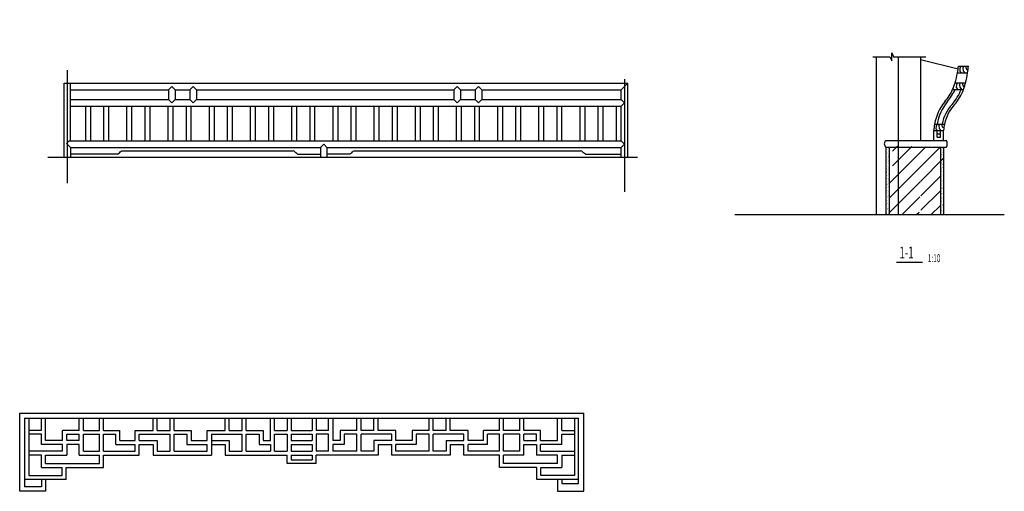
# Model space of a CAD drawing. Units: millimetres. Extents: x 498241790 to 498639564, y 3067571592 to 3067904312.
# Drawn here: x 498633592 to 498639564, y 3067698166 to 3067701026 of the extents above; entities that cross this region are included whole.
import ezdxf

# ---------------------------------------------------------------- set-up
doc = ezdxf.new("R2010")
doc.units = ezdxf.units.MM
doc.header["$LTSCALE"] = 10
doc.header["$MEASUREMENT"] = 0
for name, color, linetype in [('1', 253, 'Continuous'), ('2', 4, 'Continuous'), ('DOTE', 1, 'Continuous'), ('L', 4, 'Continuous'), ('PUB_TEXT', 7, 'Continuous'), ('STAIR', 2, 'Continuous'), ('WALL', 6, 'Continuous'), ('WL-外轮廓线', 4, 'Continuous')]:
    doc.layers.add(name, color=color, linetype=linetype)
doc.styles.add('_SIMPLEX', font='SIMPLEX.shx', dxfattribs={"width": 0.8})

msp = doc.modelspace()

# ---------------------------------------------------------------- hatches: boundary and pattern name
at = {"layer": '1'}
h = msp.add_hatch(dxfattribs=at)
h.set_pattern_fill('ANSI31', color=256, scale=500, style=0)
h.set_pattern_definition([(45, (498472453.084, 3067637917.38), (-44.194174, 44.194174), [])])
edge = h.paths.add_edge_path()
edge.add_line((498639175.9, 3067700253), (498639210.9, 3067700253))
edge.add_arc((498639210.9, 3067700258), 5, 270, 360)
edge.add_line((498639215.9, 3067700258), (498639215.9, 3067700288))
edge.add_arc((498639218.9, 3067700269.7), 18.5, 99.49878, 244.24102)
edge.add_line((498639210.9, 3067700253), (498638955.9, 3067700253))
edge.add_line((498638955.9, 3067700253), (498639175.9, 3067700253))
edge = h.paths.add_edge_path()
edge.add_line((498638955.9, 3067700268.6), (498638920.5, 3067700253))
edge.add_arc((498638918.2, 3067700255.4), 3.39, 313.3082, 586.6918)
edge.add_line((498638915.9, 3067700253), (498638935.9, 3067700253))
edge.add_line((498638935.9, 3067700253), (498638955.9, 3067700253))
edge.add_line((498638955.9, 3067700253), (498638955.9, 3067700268.6))
h.paths.add_polyline_path([(498638885.9, 3067700253), (498638865.9, 3067700253), (498638865.9, 3067700115), (498638885.9, 3067700115)])
h.paths.add_polyline_path([(498638865.9, 3067700259.3), (498638865.9, 3067699849.3), (498639045.8, 3067699843), (498639057.8, 3067700091), (498639057.8, 3067699843), (498639069.8, 3067699843), (498639175.9, 3067699843), (498639175.9, 3067700253)])
h.paths.add_polyline_path([(498639195.9, 3067700253), (498639175.9, 3067700253), (498639175.9, 3067700115), (498639195.9, 3067700115)])
h = msp.add_hatch(dxfattribs=at)
h.set_pattern_fill('AR-SAND', color=256, scale=10, style=0)
h.set_pattern_definition([(37.5, (498472453.084, 3067637917.38), (-0.6299336, 19.2682377), [0, -15.2, 0, -17, 0, -16.25]), (7.5, (498472453.084, 3067637917.38), (17.697767, 28.2214607), [0, -8.2, 0, -13.7, 0, -5.25]), (327.5, (498472440.784, 3067637917.38), (31.1414186, 0.0565905), [0, -5, 0, -18, 0, -23.5]), (317.5, (498472440.784, 3067637917.38), (30.061266, 8.7767556), [0, -2.5, 0, -11.8, 0, -13.5])])
h.paths.add_polyline_path([(498638845.9, 3067699843), (498638865.9, 3067699843), (498638865.9, 3067700253), (498638845.9, 3067700253)])
h.paths.add_polyline_path([(498639175.9, 3067699843), (498639195.9, 3067699843), (498639195.9, 3067700253), (498639175.9, 3067700253)])

# ---------------------------------------------------------------- linework, layer by layer
for p, q in [((498638785.9, 3067700800.4), (498638785.9, 3067699843)), ((498639055.9, 3067700800.4), (498639055.9, 3067700293)), ((498639283.4, 3067700725.4), (498639055.9, 3067700781.2)), ((498637241, 3067700540.9, -11127.6), (498637241, 3067700600.9, -11127.6)), ((498637241, 3067700290.9, -11127.6), (498637241, 3067700500.9, -11127.6)), ((498634212.6, 3067700230.9, -11127.6), (498635251.5, 3067700230.9, -11127.6)), ((498635620.8, 3067700230.9, -11127.6), (498636996.4, 3067700230.9, -11127.6)), ((498637241, 3067700190.9, -11127.6), (498637241, 3067700250.9, -11127.6)), ((498634185.9, 3067700210.9, -11127.6), (498633901.2, 3067700210.9, -11127.6)), ((498635278.2, 3067700210.9, -11127.6), (498635416.1, 3067700210.9, -11127.6)), ((498635594.1, 3067700210.9, -11127.6), (498635456.1, 3067700210.9, -11127.6)), ((498637023, 3067700210.9, -11127.6), (498637241, 3067700210.9, -11127.6))]:
    msp.add_line(p, q)
at = {"color": 7}
for p, q in [((498633901.2, 3067700600.9, -11127.6), (498634494.4, 3067700600.9, -11127.6)), ((498634534.4, 3067700600.9, -11127.6), (498634624.4, 3067700600.9, -11127.6)), ((498634664.4, 3067700600.9, -11127.6), (498636225, 3067700600.9, -11127.6)), ((498636265, 3067700600.9, -11127.6), (498636355, 3067700600.9, -11127.6)), ((498636395, 3067700600.9, -11127.6), (498637241, 3067700600.9, -11127.6)), ((498633901.2, 3067700540.9, -11127.6), (498634494.4, 3067700540.9, -11127.6)), ((498634534.4, 3067700540.9, -11127.6), (498634624.4, 3067700540.9, -11127.6)), ((498634664.4, 3067700540.9, -11127.6), (498636225, 3067700540.9, -11127.6)), ((498636265, 3067700540.9, -11127.6), (498636355, 3067700540.9, -11127.6)), ((498636395, 3067700540.9, -11127.6), (498637241, 3067700540.9, -11127.6)), ((498633901.2, 3067700500.9, -11127.6), (498637241, 3067700500.9, -11127.6)), ((498633892.4, 3067700290.9, -11127.6), (498637241, 3067700290.9, -11127.6)), ((498633901.2, 3067700250.9, -11127.6), (498635416.1, 3067700250.9, -11127.6)), ((498635456.1, 3067700250.9, -11127.6), (498637241, 3067700250.9, -11127.6)), ((498638865.9, 3067700253), (498639175.9, 3067700253))]:
    msp.add_line(p, q, dxfattribs=at)
at = {"linetype": 'ByBlock'}
for p, q in [((498634494.4, 3067700600.9, -11127.6), (498634494.4, 3067700540.9, -11127.6)), ((498634534.4, 3067700600.9, -11127.6), (498634534.4, 3067700540.9, -11127.6)), ((498634624.4, 3067700600.9, -11127.6), (498634624.4, 3067700540.9, -11127.6)), ((498634664.4, 3067700600.9, -11127.6), (498634664.4, 3067700540.9, -11127.6)), ((498636225, 3067700600.9, -11127.6), (498636225, 3067700540.9, -11127.6)), ((498636265, 3067700600.9, -11127.6), (498636265, 3067700540.9, -11127.6)), ((498636355, 3067700600.9, -11127.6), (498636355, 3067700540.9, -11127.6)), ((498636395, 3067700600.9, -11127.6), (498636395, 3067700540.9, -11127.6)), ((498633991.1, 3067700500.9, -11127.6), (498633991.1, 3067700290.9, -11127.6)), ((498634021.1, 3067700500.9, -11127.6), (498634021.1, 3067700290.9, -11127.6)), ((498634101.1, 3067700500.9, -11127.6), (498634101.1, 3067700290.9, -11127.6)), ((498634131.1, 3067700500.9, -11127.6), (498634131.1, 3067700290.9, -11127.6)), ((498634241.1, 3067700500.9, -11127.6), (498634241.1, 3067700290.9, -11127.6)), ((498634271.1, 3067700500.9, -11127.6), (498634271.1, 3067700290.9, -11127.6)), ((498634351.1, 3067700500.9, -11127.6), (498634351.1, 3067700290.9, -11127.6)), ((498634381.1, 3067700500.9, -11127.6), (498634381.1, 3067700290.9, -11127.6)), ((498634491.1, 3067700500.9, -11127.6), (498634491.1, 3067700290.9, -11127.6)), ((498634521.1, 3067700500.9, -11127.6), (498634521.1, 3067700290.9, -11127.6)), ((498634601.1, 3067700500.9, -11127.6), (498634601.1, 3067700290.9, -11127.6)), ((498634631.1, 3067700500.9, -11127.6), (498634631.1, 3067700290.9, -11127.6)), ((498634741.1, 3067700500.9, -11127.6), (498634741.1, 3067700290.9, -11127.6)), ((498634771.1, 3067700500.9, -11127.6), (498634771.1, 3067700290.9, -11127.6)), ((498634851.1, 3067700500.9, -11127.6), (498634851.1, 3067700290.9, -11127.6)), ((498634881.1, 3067700500.9, -11127.6), (498634881.1, 3067700290.9, -11127.6)), ((498634991.1, 3067700500.9, -11127.6), (498634991.1, 3067700290.9, -11127.6)), ((498635021.1, 3067700500.9, -11127.6), (498635021.1, 3067700290.9, -11127.6)), ((498635101.1, 3067700500.9, -11127.6), (498635101.1, 3067700290.9, -11127.6)), ((498635131.1, 3067700500.9, -11127.6), (498635131.1, 3067700290.9, -11127.6)), ((498635241.1, 3067700500.9, -11127.6), (498635241.1, 3067700290.9, -11127.6)), ((498635271.1, 3067700500.9, -11127.6), (498635271.1, 3067700290.9, -11127.6)), ((498635351.1, 3067700500.9, -11127.6), (498635351.1, 3067700290.9, -11127.6)), ((498635381.1, 3067700500.9, -11127.6), (498635381.1, 3067700290.9, -11127.6)), ((498635491.1, 3067700500.9, -11127.6), (498635491.1, 3067700290.9, -11127.6)), ((498635521.1, 3067700500.9, -11127.6), (498635521.1, 3067700290.9, -11127.6)), ((498635601.1, 3067700500.9, -11127.6), (498635601.1, 3067700290.9, -11127.6)), ((498635631.1, 3067700500.9, -11127.6), (498635631.1, 3067700290.9, -11127.6)), ((498635740.8, 3067700500.9, -11127.6), (498635740.8, 3067700290.9, -11127.6)), ((498635770.8, 3067700500.9, -11127.6), (498635770.8, 3067700290.9, -11127.6)), ((498635850.8, 3067700500.9, -11127.6), (498635850.8, 3067700290.9, -11127.6)), ((498635880.8, 3067700500.9, -11127.6), (498635880.8, 3067700290.9, -11127.6)), ((498635990.4, 3067700500.9, -11127.6), (498635990.4, 3067700290.9, -11127.6)), ((498636020.4, 3067700500.9, -11127.6), (498636020.4, 3067700290.9, -11127.6)), ((498636100.4, 3067700500.9, -11127.6), (498636100.4, 3067700290.9, -11127.6)), ((498636130.4, 3067700500.9, -11127.6), (498636130.4, 3067700290.9, -11127.6)), ((498636240, 3067700500.9, -11127.6), (498636240, 3067700290.9, -11127.6)), ((498636270, 3067700500.9, -11127.6), (498636270, 3067700290.9, -11127.6)), ((498636350, 3067700500.9, -11127.6), (498636350, 3067700290.9, -11127.6)), ((498636380, 3067700500.9, -11127.6), (498636380, 3067700290.9, -11127.6)), ((498636489.7, 3067700500.9, -11127.6), (498636489.7, 3067700290.9, -11127.6)), ((498636519.7, 3067700500.9, -11127.6), (498636519.7, 3067700290.9, -11127.6)), ((498636599.7, 3067700500.9, -11127.6), (498636599.7, 3067700290.9, -11127.6)), ((498636629.7, 3067700500.9, -11127.6), (498636629.7, 3067700290.9, -11127.6)), ((498636739.3, 3067700500.9, -11127.6), (498636739.3, 3067700290.9, -11127.6)), ((498636769.3, 3067700500.9, -11127.6), (498636769.3, 3067700290.9, -11127.6)), ((498636849.3, 3067700500.9, -11127.6), (498636849.3, 3067700290.9, -11127.6)), ((498636879.3, 3067700500.9, -11127.6), (498636879.3, 3067700290.9, -11127.6)), ((498636988.9, 3067700500.9, -11127.6), (498636988.9, 3067700290.9, -11127.6)), ((498637018.9, 3067700500.9, -11127.6), (498637018.9, 3067700290.9, -11127.6)), ((498637098.9, 3067700500.9, -11127.6), (498637098.9, 3067700290.9, -11127.6)), ((498637128.9, 3067700500.9, -11127.6), (498637128.9, 3067700290.9, -11127.6)), ((498637208.9, 3067700500.9, -11127.6), (498637208.9, 3067700290.9, -11127.6)), ((498637238.9, 3067700500.9, -11127.6), (498637238.9, 3067700290.9, -11127.6)), ((498635416.1, 3067700250.9, -11127.6), (498635416.1, 3067700190.9, -11127.6)), ((498635456.1, 3067700250.9, -11127.6), (498635456.1, 3067700190.9, -11127.6))]:
    msp.add_line(p, q, dxfattribs=at)
at = {"color": 7, "elevation": -11127.6}
msp.add_lwpolyline([(498633901.2, 3067700290.9), (498633901.2, 3067700640.9)], dxfattribs=at)
at = {"linetype": 'ByBlock', "elevation": -11127.6}
for points in [[(498633901.2, 3067700250.9), (498633901.2, 3067700190.9)], [(498634185.9, 3067700210.9), (498634191.5, 3067700214), (498634197.9, 3067700219.2), (498634202.8, 3067700225), (498634207.1, 3067700228.7), (498634212.6, 3067700230.9)], [(498635278.2, 3067700210.9), (498635272.7, 3067700214), (498635266.3, 3067700219.2), (498635261.3, 3067700225), (498635257.1, 3067700228.7), (498635251.5, 3067700230.9)], [(498635594.1, 3067700210.9), (498635599.6, 3067700214), (498635606, 3067700219.2), (498635610.9, 3067700225), (498635615.2, 3067700228.7), (498635620.8, 3067700230.9)], [(498637023, 3067700210.9), (498637017.5, 3067700214), (498637011.1, 3067700219.2), (498637006.2, 3067700225), (498637001.9, 3067700228.7), (498636996.4, 3067700230.9)]]:
    msp.add_lwpolyline(points, dxfattribs=at)
for centre, radius, start, end in [((498638780, 3067700793), 507.9, 342.81592, 349.78697), ((498638816.6, 3067700779.7), 530.5, 345.06832, 351.68771), ((498638976.8, 3067700725.5), 300, 318.87852, 335.90102), ((498638991.8, 3067700725.5), 300, 318.87852, 335.90102), ((498639030.3, 3067700704.5), 289.9, 318.45464, 339.507), ((498639045.3, 3067700704.5), 289.9, 318.45464, 339.507), ((498639444.1, 3067700335.6), 308.8, 141.4098, 169.28707), ((498639459.1, 3067700335.6), 308.8, 141.4098, 169.28707), ((498639439.7, 3067700338.5), 259.2, 137.92513, 167.86963), ((498639454.7, 3067700338.5), 259.2, 137.92513, 167.86963)]:
    msp.add_arc(centre, radius, start, end)
at = {"layer": '1', "linetype": 'ByBlock'}
for p, q in [((498634494.4, 3067700600.9, -11127.6), (498634514.4, 3067700620.9, -11127.6)), ((498634514.4, 3067700620.9, -11127.6), (498634534.4, 3067700600.9, -11127.6)), ((498634644.4, 3067700620.9, -11127.6), (498634624.4, 3067700600.9, -11127.6)), ((498634664.4, 3067700600.9, -11127.6), (498634644.4, 3067700620.9, -11127.6)), ((498636225, 3067700600.9, -11127.6), (498636245, 3067700620.9, -11127.6)), ((498636245, 3067700620.9, -11127.6), (498636265, 3067700600.9, -11127.6)), ((498636375, 3067700620.9, -11127.6), (498636355, 3067700600.9, -11127.6)), ((498636395, 3067700600.9, -11127.6), (498636375, 3067700620.9, -11127.6)), ((498637281, 3067700640.9, -11127.6), (498637241, 3067700600.9, -11127.6)), ((498634494.4, 3067700540.9, -11127.6), (498634514.4, 3067700520.9, -11127.6)), ((498634514.4, 3067700520.9, -11127.6), (498634534.4, 3067700540.9, -11127.6)), ((498634644.4, 3067700520.9, -11127.6), (498634624.4, 3067700540.9, -11127.6)), ((498634664.4, 3067700540.9, -11127.6), (498634644.4, 3067700520.9, -11127.6)), ((498636225, 3067700540.9, -11127.6), (498636245, 3067700520.9, -11127.6)), ((498636245, 3067700520.9, -11127.6), (498636265, 3067700540.9, -11127.6)), ((498636375, 3067700520.9, -11127.6), (498636355, 3067700540.9, -11127.6)), ((498636395, 3067700540.9, -11127.6), (498636375, 3067700520.9, -11127.6)), ((498637261, 3067700520.9, -11127.6), (498637241, 3067700540.9, -11127.6)), ((498637261, 3067700520.9, -11127.6), (498637241, 3067700500.9, -11127.6)), ((498633876.8, 3067700275.3, -11127.6), (498633892.4, 3067700290.9, -11127.6)), ((498637261, 3067700270.9, -11127.6), (498637241, 3067700290.9, -11127.6)), ((498633876.8, 3067700275.3, -11127.6), (498633901.2, 3067700250.9, -11127.6)), ((498635416.1, 3067700250.9, -11127.6), (498635436.1, 3067700270.9, -11127.6)), ((498635436.1, 3067700270.9, -11127.6), (498635456.1, 3067700250.9, -11127.6)), ((498637261, 3067700270.9, -11127.6), (498637241, 3067700250.9, -11127.6))]:
    msp.add_line(p, q, dxfattribs=at)
at = {"layer": '1'}
for points in [[(498639300.9, 3067700743), (498639295.1, 3067700730.5), (498639294.2, 3067700714), (498639304.5, 3067700703)], [(498639315.6, 3067700743), (498639312.7, 3067700731.6), (498639314.8, 3067700715.8), (498639326.6, 3067700703)], [(498639329.8, 3067700743), (498639331, 3067700734), (498639335.1, 3067700724.9), (498639343.7, 3067700719.2)], [(498639279.4, 3067700643), (498639273.5, 3067700630.5), (498639272.7, 3067700614), (498639283, 3067700603)], [(498639294.1, 3067700643), (498639291.2, 3067700631.6), (498639293.3, 3067700615.8), (498639305, 3067700603)], [(498639308.3, 3067700643), (498639309.4, 3067700634), (498639313.6, 3067700624.9), (498639322.2, 3067700619.2)], [(498639155.5, 3067700393), (498639149.6, 3067700380.5), (498639148.7, 3067700364), (498639159, 3067700353)], [(498639170.2, 3067700393), (498639167.2, 3067700381.6), (498639169.3, 3067700365.8), (498639181.1, 3067700353)], [(498639184.3, 3067700393), (498639185.5, 3067700384), (498639189.6, 3067700374.9), (498639198.2, 3067700369.2)]]:
    msp.add_lwpolyline(points, dxfattribs=at)
at = {"layer": '2'}
for p, q in [((498638845.9, 3067700253), (498638845.9, 3067699843)), ((498639195.9, 3067700253), (498639195.9, 3067699843))]:
    msp.add_line(p, q, dxfattribs=at)
msp.add_lwpolyline([(498639563.8, 3067699843), (498637928.7, 3067699843)], dxfattribs=at)
at = {"layer": 'DOTE'}
msp.add_line((498638920.9, 3067700800.4), (498638920.9, 3067699843), dxfattribs=at)
at = {"layer": 'DOTE', "color": 1}
for p, q in [((498633881.2, 3067700718.6), (498633881.2, 3067700035.2)), ((498637261, 3067700665.3, -11127.6), (498637261, 3067699981.8, -11127.6))]:
    msp.add_line(p, q, dxfattribs=at)
at = {"layer": 'DOTE', "color": 7}
for p, q in [((498639135.9, 3067700293), (498639135.9, 3067700353)), ((498639155.9, 3067700353), (498639175.9, 3067700353)), ((498639195.9, 3067700293), (498639195.9, 3067700353)), ((498639155.9, 3067700312.4), (498639155.9, 3067700333)), ((498639155.9, 3067700312.4), (498639175.9, 3067700312.4)), ((498639175.9, 3067700312.4), (498639175.9, 3067700333))]:
    msp.add_line(p, q, dxfattribs=at)
at = {"layer": 'L'}
for p, q in [((498639285.4, 3067700743), (498639345.9, 3067700743)), ((498639279.9, 3067700703), (498639341.6, 3067700703)), ((498633861.2, 3067700640.9, -11127.6), (498637281, 3067700640.9, -11127.6)), ((498637281, 3067700190.9, -11127.6), (498637281, 3067700640.9, -11127.6)), ((498639250.7, 3067700603), (498639316.8, 3067700603)), ((498639265.2, 3067700643), (498639329.2, 3067700643)), ((498639135.9, 3067700353), (498639155.9, 3067700353)), ((498639140.8, 3067700393), (498639201.2, 3067700393)), ((498639155.9, 3067700333), (498639155.9, 3067700353)), ((498639175.9, 3067700353), (498639195.9, 3067700353)), ((498639175.9, 3067700333), (498639175.9, 3067700353)), ((498639155.9, 3067700333), (498639175.9, 3067700333)), ((498638909.7, 3067699555.7), (498639068.7, 3067699555.7))]:
    msp.add_line(p, q, dxfattribs=at)
msp.add_lwpolyline([(498639345.9, 3067700743), (498639345.9, 3067700743), (498639345.9, 3067700743), (498639345.9, 3067700743)], dxfattribs=at)
at = {"layer": 'L', "elevation": -11127.6}
msp.add_lwpolyline([(498633861.2, 3067700190.9), (498633861.2, 3067700640.9)], dxfattribs=at)
at = {"layer": 'L'}
for centre, radius, start, end in [((498638976.8, 3067700725.5), 300, 344.03829, 344.03829), ((498638780, 3067700793), 507.9, 349.78697, 354.34419), ((498638816.6, 3067700779.7), 530.5, 351.68771, 356.03371), ((498638976.8, 3067700725.5), 300, 335.90102, 344.03829), ((498639045.3, 3067700704.5), 289.9, 339.507, 344.13528), ((498638816.6, 3067700779.7), 530.5, 343.07389, 345.06832), ((498639444.1, 3067700335.6), 308.8, 169.28707, 176.77059), ((498639454.7, 3067700338.5), 259.2, 167.86963, 176.80017)]:
    msp.add_arc(centre, radius, start, end, dxfattribs=at)
at = {"layer": 'STAIR'}
for p, q in [((498638880.8, 3067700776.4), (498638880.8, 3067700824.4)), ((498638880.8, 3067700824.4), (498638892.8, 3067700800.4)), ((498638765.8, 3067700800.4), (498638868.8, 3067700800.4)), ((498638868.8, 3067700800.4), (498638880.8, 3067700776.4)), ((498638892.8, 3067700800.4), (498639087.3, 3067700800.4))]:
    msp.add_line(p, q, dxfattribs=at)
at = {"layer": 'WALL'}
for p, q in [((498638845.9, 3067700293), (498639210.9, 3067700293)), ((498639215.9, 3067700288), (498639215.9, 3067700258)), ((498638845.9, 3067700253), (498638865.9, 3067700253)), ((498638865.9, 3067700253), (498638865.9, 3067699843)), ((498639175.9, 3067700253), (498639210.9, 3067700253)), ((498639175.9, 3067700253), (498639175.9, 3067699843)), ((498637339.5, 3067700190.9, -11127.6), (498633762.3, 3067700190.9, -11127.6))]:
    msp.add_line(p, q, dxfattribs=at)
for centre, radius, start, end in [((498638861.6, 3067700273), 25.4, 128.11569, 231.88431), ((498639210.9, 3067700288), 5, 0, 90), ((498639210.9, 3067700258), 5, 270, 0)]:
    msp.add_arc(centre, radius, start, end, dxfattribs=at)
at = {"layer": 'WL-外轮廓线'}
for p, q in [((498633592.5, 3067698640.1), (498637014, 3067698640.1)), ((498633622.2, 3067698610.1), (498636982.1, 3067698610.1)), ((498633622.2, 3067698610.1), (498633622.2, 3067698194.2)), ((498633647, 3067698610.1), (498633647, 3067698261.9)), ((498633724.5, 3067698535.9), (498633724.5, 3067698610.1)), ((498633749.4, 3067698474.2), (498633749.4, 3067698610.1)), ((498633953.6, 3067698535.9), (498633953.6, 3067698610.1)), ((498633978.5, 3067698535.9), (498633978.5, 3067698610.1)), ((498634076.8, 3067698535.9), (498634076.8, 3067698610.1)), ((498634101.6, 3067698535.9), (498634101.6, 3067698610.1)), ((498634401.5, 3067698535.9), (498634401.5, 3067698610.1)), ((498634426.3, 3067698535.9), (498634426.3, 3067698610.1)), ((498634504.3, 3067698535.9), (498634504.3, 3067698610.1)), ((498634529.1, 3067698535.9), (498634529.1, 3067698610.1)), ((498634838.7, 3067698535.9), (498634838.7, 3067698610.1)), ((498634863.5, 3067698535.9), (498634863.5, 3067698610.1)), ((498634941.5, 3067698535.9), (498634941.5, 3067698610.1)), ((498634966.3, 3067698535.9), (498634966.3, 3067698610.1)), ((498635113.5, 3067698474.2), (498635113.5, 3067698610.1)), ((498635138.3, 3067698535.9), (498635138.3, 3067698610.1)), ((498635214.2, 3067698610.1), (498635214.2, 3067698535.9)), ((498635239, 3067698610.1), (498635239, 3067698535.9)), ((498635365.3, 3067698610.1), (498635365.3, 3067698535.9)), ((498635390.1, 3067698610.1), (498635390.1, 3067698535.9)), ((498635466, 3067698535.9), (498635466, 3067698610.1)), ((498635490.8, 3067698610.1), (498635490.8, 3067698474.2)), ((498635637.9, 3067698535.9), (498635637.9, 3067698610.1)), ((498635662.7, 3067698535.9), (498635662.7, 3067698610.1)), ((498635740.7, 3067698535.9), (498635740.7, 3067698610.1)), ((498635765.6, 3067698535.9), (498635765.6, 3067698610.1)), ((498636075.2, 3067698535.9), (498636075.2, 3067698610.1)), ((498636100, 3067698535.9), (498636100, 3067698610.1)), ((498636178, 3067698535.9), (498636178, 3067698610.1)), ((498636202.8, 3067698535.9), (498636202.8, 3067698610.1)), ((498636502.6, 3067698535.9), (498636502.6, 3067698610.1)), ((498636527.4, 3067698535.9), (498636527.4, 3067698610.1)), ((498636625.8, 3067698535.9), (498636625.8, 3067698610.1)), ((498636650.6, 3067698535.9), (498636650.6, 3067698610.1)), ((498636854.9, 3067698474.2), (498636854.9, 3067698610.1)), ((498636879.7, 3067698535.9), (498636879.7, 3067698610.1)), ((498636957.3, 3067698610.1), (498636957.3, 3067698261.9)), ((498636982.1, 3067698214.2), (498636982.1, 3067698610.1)), ((498633724.5, 3067698535.9), (498633647, 3067698535.9)), ((498633724.5, 3067698512), (498633647, 3067698512)), ((498633724.5, 3067698450.3), (498633724.5, 3067698512)), ((498633852.7, 3067698474.2), (498633852.7, 3067698535.9)), ((498633953.6, 3067698535.9), (498633852.7, 3067698535.9)), ((498633877.6, 3067698474.2), (498633877.6, 3067698512)), ((498633877.6, 3067698512), (498633953.6, 3067698512)), ((498633953.6, 3067698474.2), (498633953.6, 3067698512)), ((498633978.5, 3067698535.9), (498634076.8, 3067698535.9)), ((498633978.5, 3067698512), (498634076.8, 3067698512)), ((498633978.5, 3067698409.3), (498633978.5, 3067698512)), ((498634076.8, 3067698409.3), (498634076.8, 3067698512)), ((498634101.6, 3067698535.9), (498634199.6, 3067698535.9)), ((498634101.6, 3067698409.3), (498634101.6, 3067698512)), ((498634101.6, 3067698512), (498634174.8, 3067698512)), ((498634174.8, 3067698450.3), (498634174.8, 3067698512)), ((498634199.6, 3067698474.2), (498634199.6, 3067698535.9)), ((498634292.7, 3067698474.2), (498634292.7, 3067698535.9)), ((498634292.7, 3067698535.9), (498634401.5, 3067698535.9)), ((498634317.5, 3067698474.2), (498634317.5, 3067698512)), ((498634317.5, 3067698512), (498634504.3, 3067698512)), ((498634426.3, 3067698535.9), (498634504.3, 3067698535.9)), ((498634504.3, 3067698409.3), (498634504.3, 3067698512)), ((498634529.1, 3067698535.9), (498634631.9, 3067698535.9)), ((498634529.1, 3067698409.3), (498634529.1, 3067698512)), ((498634529.1, 3067698512), (498634607.1, 3067698512)), ((498634607.1, 3067698512), (498634607.1, 3067698450.3)), ((498634631.9, 3067698535.9), (498634631.9, 3067698474.2)), ((498634729.9, 3067698535.9), (498634838.7, 3067698535.9)), ((498634729.9, 3067698474.2), (498634729.9, 3067698535.9)), ((498634754.8, 3067698512), (498634754.8, 3067698385.4)), ((498634754.8, 3067698512), (498634941.5, 3067698512)), ((498634863.5, 3067698535.9), (498634941.5, 3067698535.9)), ((498634941.5, 3067698409.3), (498634941.5, 3067698512)), ((498634966.3, 3067698535.9), (498635069.1, 3067698535.9)), ((498634966.3, 3067698409.3), (498634966.3, 3067698512)), ((498634966.3, 3067698512), (498635044.3, 3067698512)), ((498635044.3, 3067698512), (498635044.3, 3067698450.3)), ((498635069.1, 3067698535.9), (498635069.1, 3067698474.2)), ((498635138.3, 3067698535.9), (498635214.2, 3067698535.9)), ((498635138.3, 3067698409.3), (498635138.3, 3067698512)), ((498635138.3, 3067698512), (498635214.2, 3067698512)), ((498635214.2, 3067698512), (498635214.2, 3067698409.3)), ((498635239, 3067698535.9), (498635365.3, 3067698535.9)), ((498635239, 3067698512), (498635365.3, 3067698512)), ((498635239, 3067698512), (498635239, 3067698474.2)), ((498635365.3, 3067698512), (498635365.3, 3067698474.2)), ((498635466, 3067698535.9), (498635390.1, 3067698535.9)), ((498635466, 3067698512), (498635390.1, 3067698512)), ((498635390.1, 3067698512), (498635390.1, 3067698409.3)), ((498635466, 3067698409.3), (498635466, 3067698512)), ((498635637.9, 3067698535.9), (498635535.1, 3067698535.9)), ((498635535.1, 3067698535.9), (498635535.1, 3067698474.2)), ((498635559.9, 3067698512), (498635559.9, 3067698450.3)), ((498635637.9, 3067698512), (498635559.9, 3067698512)), ((498635637.9, 3067698409.3), (498635637.9, 3067698512)), ((498635740.7, 3067698535.9), (498635662.7, 3067698535.9)), ((498635662.7, 3067698409.3), (498635662.7, 3067698512)), ((498635849.5, 3067698512), (498635662.7, 3067698512)), ((498635874.3, 3067698535.9), (498635765.6, 3067698535.9)), ((498635849.5, 3067698474.2), (498635849.5, 3067698512)), ((498635874.3, 3067698474.2), (498635874.3, 3067698535.9)), ((498635972.4, 3067698535.9), (498635972.4, 3067698474.2)), ((498636075.2, 3067698535.9), (498635972.4, 3067698535.9)), ((498635997.2, 3067698512), (498635997.2, 3067698450.3)), ((498636075.2, 3067698512), (498635997.2, 3067698512)), ((498636075.2, 3067698409.3), (498636075.2, 3067698512)), ((498636178, 3067698535.9), (498636100, 3067698535.9)), ((498636100, 3067698409.3), (498636100, 3067698512)), ((498636286.8, 3067698512), (498636100, 3067698512)), ((498636311.6, 3067698535.9), (498636202.8, 3067698535.9)), ((498636286.8, 3067698474.2), (498636286.8, 3067698512)), ((498636311.6, 3067698474.2), (498636311.6, 3067698535.9)), ((498636502.6, 3067698535.9), (498636404.7, 3067698535.9)), ((498636404.7, 3067698474.2), (498636404.7, 3067698535.9)), ((498636429.5, 3067698450.3), (498636429.5, 3067698512)), ((498636502.6, 3067698512), (498636429.5, 3067698512)), ((498636502.6, 3067698409.3), (498636502.6, 3067698512)), ((498636625.8, 3067698535.9), (498636527.4, 3067698535.9)), ((498636625.8, 3067698512), (498636527.4, 3067698512)), ((498636527.4, 3067698409.3), (498636527.4, 3067698512)), ((498636625.8, 3067698409.3), (498636625.8, 3067698512)), ((498636751.5, 3067698535.9), (498636650.6, 3067698535.9)), ((498636650.6, 3067698474.2), (498636650.6, 3067698512)), ((498636726.7, 3067698512), (498636650.6, 3067698512)), ((498636726.7, 3067698474.2), (498636726.7, 3067698512)), ((498636751.5, 3067698474.2), (498636751.5, 3067698535.9)), ((498636879.7, 3067698535.9), (498636957.3, 3067698535.9)), ((498636879.7, 3067698450.3), (498636879.7, 3067698512)), ((498636879.7, 3067698512), (498636957.3, 3067698512)), ((498633852.7, 3067698450.3), (498633724.5, 3067698450.3)), ((498633852.7, 3067698474.2), (498633749.4, 3067698474.2)), ((498633852.7, 3067698409.3), (498633852.7, 3067698450.3)), ((498633953.6, 3067698474.2), (498633877.6, 3067698474.2)), ((498633877.6, 3067698450.3), (498633877.6, 3067698385.4)), ((498633953.6, 3067698450.3), (498633877.6, 3067698450.3)), ((498633953.6, 3067698385.4), (498633953.6, 3067698450.3)), ((498634174.8, 3067698450.3), (498634292.7, 3067698450.3)), ((498634199.6, 3067698474.2), (498634292.7, 3067698474.2)), ((498634292.7, 3067698409.3), (498634292.7, 3067698450.3)), ((498634317.5, 3067698474.2), (498634426.3, 3067698474.2)), ((498634317.5, 3067698385.4), (498634317.5, 3067698450.3)), ((498634317.5, 3067698450.3), (498634401.5, 3067698450.3)), ((498634401.5, 3067698450.3), (498634401.5, 3067698385.4)), ((498634426.3, 3067698474.2), (498634426.3, 3067698409.3)), ((498634607.1, 3067698450.3), (498634729.9, 3067698450.3)), ((498634631.9, 3067698474.2), (498634729.9, 3067698474.2)), ((498634729.9, 3067698409.3), (498634729.9, 3067698450.3)), ((498634754.8, 3067698474.2), (498634863.5, 3067698474.2)), ((498634754.8, 3067698450.3), (498634838.7, 3067698450.3)), ((498634838.7, 3067698450.3), (498634838.7, 3067698385.4)), ((498634863.5, 3067698474.2), (498634863.5, 3067698409.3)), ((498635044.3, 3067698450.3), (498635113.5, 3067698450.3)), ((498635069.1, 3067698474.2), (498635113.5, 3067698474.2)), ((498635113.5, 3067698450.3), (498635113.5, 3067698409.3)), ((498635239, 3067698474.2), (498635365.3, 3067698474.2)), ((498635239, 3067698450.3), (498635365.3, 3067698450.3)), ((498635239, 3067698450.3), (498635239, 3067698409.3)), ((498635365.3, 3067698450.3), (498635365.3, 3067698409.3)), ((498635535.1, 3067698474.2), (498635490.8, 3067698474.2)), ((498635559.9, 3067698450.3), (498635490.8, 3067698450.3)), ((498635490.8, 3067698450.3), (498635490.8, 3067698409.3)), ((498635849.5, 3067698474.2), (498635740.7, 3067698474.2)), ((498635740.7, 3067698474.2), (498635740.7, 3067698409.3)), ((498635765.6, 3067698450.3), (498635765.6, 3067698385.4)), ((498635765.6, 3067698450.3), (498635849.5, 3067698450.3)), ((498635849.5, 3067698385.4), (498635849.5, 3067698450.3)), ((498635972.4, 3067698474.2), (498635874.3, 3067698474.2)), ((498635874.3, 3067698409.3), (498635874.3, 3067698450.3)), ((498635997.2, 3067698450.3), (498635874.3, 3067698450.3)), ((498636178, 3067698474.2), (498636178, 3067698409.3)), ((498636178, 3067698474.2), (498636286.8, 3067698474.2)), ((498636202.8, 3067698450.3), (498636202.8, 3067698385.4)), ((498636202.8, 3067698450.3), (498636286.8, 3067698450.3)), ((498636286.8, 3067698385.4), (498636286.8, 3067698450.3)), ((498636404.7, 3067698474.2), (498636311.6, 3067698474.2)), ((498636429.5, 3067698450.3), (498636311.6, 3067698450.3)), ((498636311.6, 3067698409.3), (498636311.6, 3067698450.3)), ((498636650.6, 3067698474.2), (498636726.7, 3067698474.2)), ((498636650.6, 3067698385.4), (498636650.6, 3067698450.3)), ((498636650.6, 3067698450.3), (498636726.7, 3067698450.3)), ((498636726.7, 3067698450.3), (498636726.7, 3067698385.4)), ((498636751.5, 3067698474.2), (498636854.9, 3067698474.2)), ((498636751.5, 3067698409.3), (498636751.5, 3067698450.3)), ((498636879.7, 3067698450.3), (498636751.5, 3067698450.3)), ((498633852.7, 3067698409.3), (498633647, 3067698409.3)), ((498633724.5, 3067698385.4), (498633647, 3067698385.4)), ((498633724.5, 3067698311.5), (498633724.5, 3067698385.4)), ((498633749.4, 3067698335.4), (498633749.4, 3067698385.4)), ((498633749.4, 3067698385.4), (498633877.6, 3067698385.4)), ((498633953.6, 3067698385.4), (498634076.8, 3067698385.4)), ((498633978.5, 3067698409.3), (498634076.8, 3067698409.3)), ((498634076.8, 3067698335.4), (498634076.8, 3067698385.4)), ((498634101.6, 3067698409.3), (498634292.7, 3067698409.3)), ((498634101.6, 3067698385.4), (498634317.5, 3067698385.4)), ((498634101.6, 3067698311.5), (498634101.6, 3067698385.4)), ((498634401.5, 3067698385.4), (498634754.8, 3067698385.4)), ((498634426.3, 3067698409.3), (498634504.3, 3067698409.3)), ((498634529.1, 3067698409.3), (498634729.9, 3067698409.3)), ((498634838.7, 3067698385.4), (498635214.2, 3067698385.4)), ((498634863.5, 3067698409.3), (498634941.5, 3067698409.3)), ((498634966.3, 3067698409.3), (498635113.5, 3067698409.3)), ((498635138.3, 3067698409.3), (498635214.2, 3067698409.3)), ((498635214.2, 3067698334.2), (498635214.2, 3067698385.4)), ((498635239, 3067698409.3), (498635365.3, 3067698409.3)), ((498635239, 3067698385.4), (498635239, 3067698358.1)), ((498635239, 3067698385.4), (498635365.3, 3067698385.4)), ((498635365.3, 3067698385.4), (498635365.3, 3067698358.1)), ((498635466, 3067698409.3), (498635390.1, 3067698409.3)), ((498635765.6, 3067698385.4), (498635390.1, 3067698385.4)), ((498635390.1, 3067698334.2), (498635390.1, 3067698385.4)), ((498635637.9, 3067698409.3), (498635490.8, 3067698409.3)), ((498635740.7, 3067698409.3), (498635662.7, 3067698409.3)), ((498636202.8, 3067698385.4), (498635849.5, 3067698385.4)), ((498636075.2, 3067698409.3), (498635874.3, 3067698409.3)), ((498636178, 3067698409.3), (498636100, 3067698409.3)), ((498636502.6, 3067698385.4), (498636286.8, 3067698385.4)), ((498636502.6, 3067698409.3), (498636311.6, 3067698409.3)), ((498636502.6, 3067698311.5), (498636502.6, 3067698385.4)), ((498636625.8, 3067698409.3), (498636527.4, 3067698409.3)), ((498636650.6, 3067698385.4), (498636527.4, 3067698385.4)), ((498636527.4, 3067698335.4), (498636527.4, 3067698385.4)), ((498636854.9, 3067698385.4), (498636726.7, 3067698385.4)), ((498636751.5, 3067698409.3), (498636957.3, 3067698409.3)), ((498636854.9, 3067698335.4), (498636854.9, 3067698385.4)), ((498636879.7, 3067698385.4), (498636957.3, 3067698385.4)), ((498636879.7, 3067698385.4), (498636879.7, 3067698311.5)), ((498633749.4, 3067698335.4), (498634076.8, 3067698335.4)), ((498635390.1, 3067698334.2), (498635214.2, 3067698334.2)), ((498635239, 3067698358.1), (498635365.3, 3067698358.1)), ((498636854.9, 3067698335.4), (498636527.4, 3067698335.4)), ((498633647, 3067698261.9), (498633850.4, 3067698261.9)), ((498633724.5, 3067698311.5), (498633850.4, 3067698311.5)), ((498633850.4, 3067698261.9), (498633850.4, 3067698311.5)), ((498633875.3, 3067698311.5), (498634101.6, 3067698311.5)), ((498633875.3, 3067698238.1), (498633875.3, 3067698311.5)), ((498636729, 3067698311.5), (498636502.6, 3067698311.5)), ((498636729, 3067698238.1), (498636729, 3067698311.5)), ((498636753.8, 3067698261.9), (498636753.8, 3067698311.5)), ((498636753.8, 3067698311.5), (498636879.7, 3067698311.5)), ((498636957.3, 3067698261.9), (498636753.8, 3067698261.9)), ((498633875.3, 3067698238.1), (498633622.2, 3067698238.1)), ((498633724.5, 3067698238.1), (498633724.5, 3067698194.2)), ((498633749.4, 3067698238.1), (498633749.4, 3067698166.4)), ((498636982.1, 3067698238.1), (498636729, 3067698238.1)), ((498636854.9, 3067698238.1), (498636854.9, 3067698166.4)), ((498636879.7, 3067698238.1), (498636879.7, 3067698214.2)), ((498636879.7, 3067698214.2), (498636982.1, 3067698214.2)), ((498633724.5, 3067698194.2), (498633622.2, 3067698194.2)), ((498636854.9, 3067698166.4), (498637014, 3067698166.4))]:
    msp.add_line(p, q, dxfattribs=at)
for points in [[(498633749.4, 3067698166.4), (498633592.5, 3067698166.4), (498633592.5, 3067698640.1)], [(498637014, 3067698166.4), (498637014, 3067698640.1)]]:
    msp.add_lwpolyline(points, dxfattribs=at)

# ---------------------------------------------------------------- texts
at = {"layer": 'PUB_TEXT', "style": '_SIMPLEX', "width": 0.6}
for s, height, p in [('1-1', 72, (498638928.1, 3067699578.2)), ('1:10', 48, (498639100.2, 3067699555.8))]:
    msp.add_text(s, height=height, dxfattribs=at).set_placement(p)

doc.saveas('drawing.dxf')
